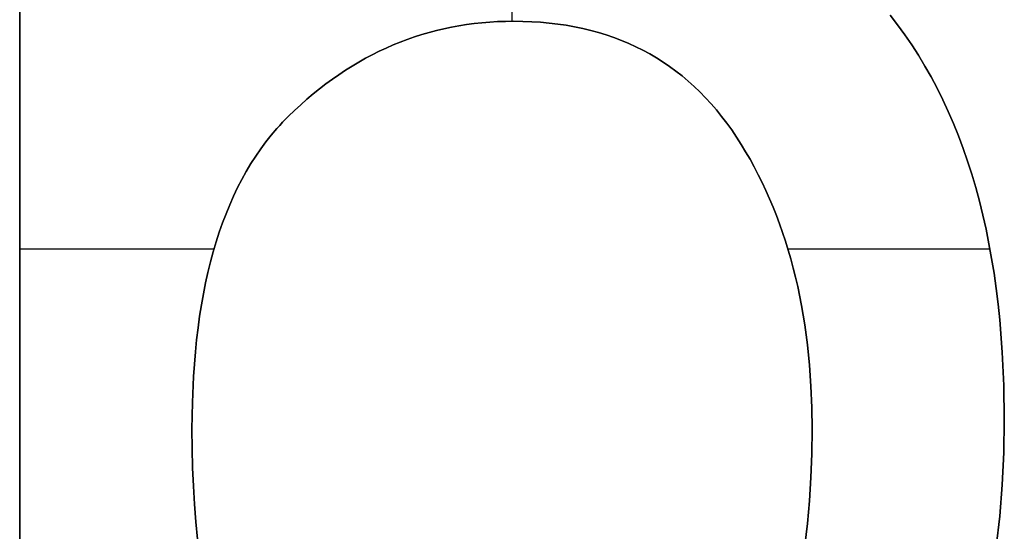
# Model space of a CAD drawing. Extents: x 8 to 226, y -72 to 328.
# Drawn here: x 48 to 51, y 57 to 59 of the extents above; entities that cross this region are included whole.
import ezdxf

# ---------------------------------------------------------------- set-up
doc = ezdxf.new("R2010")
doc.units = 0
doc.layers.add('DEFAULT', color=7, linetype='CONTINUOUS')

msp = doc.modelspace()

# ---------------------------------------------------------------- linework, layer by layer
at = {"layer": 'DEFAULT'}
for p, q in [((47.8817, 55.5789), (47.8817, 60.5959)), ((47.8817, 55.5789, 1), (47.8817, 60.5959, 1)), ((47.8817, 60.5959, 0.5), (47.8817, 55.5789, 0.5)), ((49.4865, 59.3176), (49.4865, 58.7715)), ((49.4865, 59.3176, 1), (49.4865, 58.7715, 1)), ((49.4141, 58.7688), (49.4397, 58.7703)), ((49.4397, 58.7703, 1), (49.4141, 58.7688, 1)), ((49.4141, 58.7688, 0.5), (49.4397, 58.7703, 0.5)), ((49.4397, 58.7703), (49.4656, 58.7712)), ((49.4656, 58.7712, 1), (49.4397, 58.7703, 1)), ((49.4397, 58.7703, 0.5), (49.4656, 58.7712, 0.5)), ((49.4656, 58.7712), (49.4917, 58.7715)), ((49.4917, 58.7715, 1), (49.4656, 58.7712, 1)), ((49.4656, 58.7712, 0.5), (49.4917, 58.7715, 0.5)), ((49.4917, 58.7715), (49.5214, 58.7712)), ((49.5214, 58.7712, 1), (49.4917, 58.7715, 1)), ((49.4917, 58.7715, 0.5), (49.5214, 58.7712, 0.5)), ((49.4917, 58.7715), (49.4917, 58.7715, 1)), ((49.5214, 58.7712), (49.5507, 58.7701)), ((49.5507, 58.7701, 1), (49.5214, 58.7712, 1)), ((49.5214, 58.7712, 0.5), (49.5507, 58.7701, 0.5)), ((49.5507, 58.7701), (49.5796, 58.7682)), ((49.5796, 58.7682, 1), (49.5507, 58.7701, 1)), ((49.5507, 58.7701, 0.5), (49.5796, 58.7682, 0.5)), ((50.7189, 58.7913), (50.7434, 58.7599)), ((50.7189, 58.7913, 1), (50.7434, 58.7599, 1)), ((50.7434, 58.7599, 0.5), (50.7189, 58.7913, 0.5)), ((49.2161, 58.7349), (49.2401, 58.7413)), ((49.2401, 58.7413, 1), (49.2161, 58.7349, 1)), ((49.2161, 58.7349, 0.5), (49.2401, 58.7413, 0.5)), ((49.2401, 58.7413), (49.2644, 58.747)), ((49.2644, 58.747, 1), (49.2401, 58.7413, 1)), ((49.2401, 58.7413, 0.5), (49.2644, 58.747, 0.5)), ((49.2644, 58.747), (49.2888, 58.7522)), ((49.2888, 58.7522, 1), (49.2644, 58.747, 1)), ((49.2644, 58.747, 0.5), (49.2888, 58.7522, 0.5)), ((49.2888, 58.7522), (49.3135, 58.7567)), ((49.3135, 58.7567, 1), (49.2888, 58.7522, 1)), ((49.2888, 58.7522, 0.5), (49.3135, 58.7567, 0.5)), ((49.3135, 58.7567), (49.3383, 58.7607)), ((49.3383, 58.7607, 1), (49.3135, 58.7567, 1)), ((49.3135, 58.7567, 0.5), (49.3383, 58.7607, 0.5)), ((49.3383, 58.7607), (49.3634, 58.764)), ((49.3634, 58.764, 1), (49.3383, 58.7607, 1)), ((49.3383, 58.7607, 0.5), (49.3634, 58.764, 0.5)), ((49.3634, 58.764), (49.3886, 58.7667)), ((49.3886, 58.7667, 1), (49.3634, 58.764, 1)), ((49.3634, 58.764, 0.5), (49.3886, 58.7667, 0.5)), ((49.3886, 58.7667), (49.4141, 58.7688)), ((49.4141, 58.7688, 1), (49.3886, 58.7667, 1)), ((49.3886, 58.7667, 0.5), (49.4141, 58.7688, 0.5)), ((49.5796, 58.7682), (49.608, 58.7656)), ((49.608, 58.7656, 1), (49.5796, 58.7682, 1)), ((49.5796, 58.7682, 0.5), (49.608, 58.7656, 0.5)), ((49.608, 58.7656), (49.6359, 58.7623)), ((49.6359, 58.7623, 1), (49.608, 58.7656, 1)), ((49.608, 58.7656, 0.5), (49.6359, 58.7623, 0.5)), ((49.6359, 58.7623), (49.6634, 58.7583)), ((49.6634, 58.7583, 1), (49.6359, 58.7623, 1)), ((49.6359, 58.7623, 0.5), (49.6634, 58.7583, 0.5)), ((49.6634, 58.7583), (49.6905, 58.7535)), ((49.6905, 58.7535, 1), (49.6634, 58.7583, 1)), ((49.6634, 58.7583, 0.5), (49.6905, 58.7535, 0.5)), ((49.6905, 58.7535), (49.717, 58.7479)), ((49.717, 58.7479, 1), (49.6905, 58.7535, 1)), ((49.6905, 58.7535, 0.5), (49.717, 58.7479, 0.5)), ((49.717, 58.7479), (49.7432, 58.7417)), ((49.7432, 58.7417, 1), (49.717, 58.7479, 1)), ((49.717, 58.7479, 0.5), (49.7432, 58.7417, 0.5)), ((49.7432, 58.7417), (49.7688, 58.7347)), ((49.7688, 58.7347, 1), (49.7432, 58.7417, 1)), ((49.7432, 58.7417, 0.5), (49.7688, 58.7347, 0.5)), ((50.7434, 58.7599), (50.7669, 58.7276)), ((50.7434, 58.7599, 1), (50.7669, 58.7276, 1)), ((50.7669, 58.7276, 0.5), (50.7434, 58.7599, 0.5)), ((49.122, 58.7035), (49.1452, 58.7123)), ((49.1452, 58.7123, 1), (49.122, 58.7035, 1)), ((49.122, 58.7035, 0.5), (49.1452, 58.7123, 0.5)), ((49.1452, 58.7123), (49.1686, 58.7204)), ((49.1686, 58.7204, 1), (49.1452, 58.7123, 1)), ((49.1452, 58.7123, 0.5), (49.1686, 58.7204, 0.5)), ((49.1686, 58.7204), (49.1923, 58.728)), ((49.1923, 58.728, 1), (49.1686, 58.7204, 1)), ((49.1686, 58.7204, 0.5), (49.1923, 58.728, 0.5)), ((49.1923, 58.728), (49.2161, 58.7349)), ((49.2161, 58.7349, 1), (49.1923, 58.728, 1)), ((49.1923, 58.728, 0.5), (49.2161, 58.7349, 0.5)), ((49.7688, 58.7347), (49.794, 58.7269)), ((49.794, 58.7269, 1), (49.7688, 58.7347, 1)), ((49.7688, 58.7347, 0.5), (49.794, 58.7269, 0.5)), ((49.794, 58.7269), (49.8188, 58.7184)), ((49.8188, 58.7184, 1), (49.794, 58.7269, 1)), ((49.794, 58.7269, 0.5), (49.8188, 58.7184, 0.5)), ((49.8188, 58.7184), (49.8431, 58.7092)), ((49.8431, 58.7092, 1), (49.8188, 58.7184, 1)), ((49.8188, 58.7184, 0.5), (49.8431, 58.7092, 0.5)), ((49.8431, 58.7092), (49.867, 58.6992)), ((49.867, 58.6992, 1), (49.8431, 58.7092, 1)), ((49.8431, 58.7092, 0.5), (49.867, 58.6992, 0.5)), ((50.7669, 58.7276), (50.7897, 58.6944)), ((50.7669, 58.7276, 1), (50.7897, 58.6944, 1)), ((50.7897, 58.6944, 0.5), (50.7669, 58.7276, 0.5)), ((49.0311, 58.6624), (49.0535, 58.6735)), ((49.0535, 58.6735, 1), (49.0311, 58.6624, 1)), ((49.0311, 58.6624, 0.5), (49.0535, 58.6735, 0.5)), ((49.0535, 58.6735), (49.0761, 58.6841)), ((49.0761, 58.6841, 1), (49.0535, 58.6735, 1)), ((49.0535, 58.6735, 0.5), (49.0761, 58.6841, 0.5)), ((49.0761, 58.6841), (49.099, 58.6941)), ((49.099, 58.6941, 1), (49.0761, 58.6841, 1)), ((49.0761, 58.6841, 0.5), (49.099, 58.6941, 0.5)), ((49.099, 58.6941), (49.122, 58.7035)), ((49.122, 58.7035, 1), (49.099, 58.6941, 1)), ((49.099, 58.6941, 0.5), (49.122, 58.7035, 0.5)), ((49.867, 58.6992), (49.8903, 58.6885)), ((49.8903, 58.6885, 1), (49.867, 58.6992, 1)), ((49.867, 58.6992, 0.5), (49.8903, 58.6885, 0.5)), ((49.8903, 58.6885), (49.9133, 58.6771)), ((49.9133, 58.6771, 1), (49.8903, 58.6885, 1)), ((49.8903, 58.6885, 0.5), (49.9133, 58.6771, 0.5)), ((49.9133, 58.6771), (49.9358, 58.6649)), ((49.9358, 58.6649, 1), (49.9133, 58.6771, 1)), ((49.9133, 58.6771, 0.5), (49.9358, 58.6649, 0.5)), ((50.7897, 58.6944), (50.8116, 58.6604)), ((50.7897, 58.6944, 1), (50.8116, 58.6604, 1)), ((50.8116, 58.6604, 0.5), (50.7897, 58.6944, 0.5)), ((48.9869, 58.6382), (49.0089, 58.6506)), ((49.0089, 58.6506, 1), (48.9869, 58.6382, 1)), ((48.9869, 58.6382, 0.5), (49.0089, 58.6506, 0.5)), ((49.0089, 58.6506), (49.0311, 58.6624)), ((49.0311, 58.6624, 1), (49.0089, 58.6506, 1)), ((49.0089, 58.6506, 0.5), (49.0311, 58.6624, 0.5)), ((49.9358, 58.6649), (49.9578, 58.652)), ((49.9578, 58.652, 1), (49.9358, 58.6649, 1)), ((49.9358, 58.6649, 0.5), (49.9578, 58.652, 0.5)), ((49.9578, 58.652), (49.9794, 58.6384)), ((49.9794, 58.6384, 1), (49.9578, 58.652, 1)), ((49.9578, 58.652, 0.5), (49.9794, 58.6384, 0.5)), ((50.8116, 58.6604), (50.8327, 58.6255)), ((50.8116, 58.6604, 1), (50.8327, 58.6255, 1)), ((50.8327, 58.6255, 0.5), (50.8116, 58.6604, 0.5)), ((48.9221, 58.5973), (48.9435, 58.6115)), ((48.9435, 58.6115, 1), (48.9221, 58.5973, 1)), ((48.9221, 58.5973, 0.5), (48.9435, 58.6115, 0.5)), ((48.9435, 58.6115), (48.9651, 58.6251)), ((48.9651, 58.6251, 1), (48.9435, 58.6115, 1)), ((48.9435, 58.6115, 0.5), (48.9651, 58.6251, 0.5)), ((48.9651, 58.6251), (48.9869, 58.6382)), ((48.9869, 58.6382, 1), (48.9651, 58.6251, 1)), ((48.9651, 58.6251, 0.5), (48.9869, 58.6382, 0.5)), ((49.9794, 58.6384), (50.0005, 58.624)), ((50.0005, 58.624, 1), (49.9794, 58.6384, 1)), ((49.9794, 58.6384, 0.5), (50.0005, 58.624, 0.5)), ((50.0005, 58.624), (50.0211, 58.6088)), ((50.0211, 58.6088, 1), (50.0005, 58.624, 1)), ((50.0005, 58.624, 0.5), (50.0211, 58.6088, 0.5)), ((50.0211, 58.6088), (50.0413, 58.593)), ((50.0413, 58.593, 1), (50.0211, 58.6088, 1)), ((50.0211, 58.6088, 0.5), (50.0413, 58.593, 0.5)), ((50.8327, 58.6255), (50.853, 58.5898)), ((50.8327, 58.6255, 1), (50.853, 58.5898, 1)), ((50.853, 58.5898, 0.5), (50.8327, 58.6255, 0.5)), ((48.8799, 58.5671), (48.9009, 58.5825)), ((48.9009, 58.5825, 1), (48.8799, 58.5671, 1)), ((48.8799, 58.5671, 0.5), (48.9009, 58.5825, 0.5)), ((48.9009, 58.5825), (48.9221, 58.5973)), ((48.9221, 58.5973, 1), (48.9009, 58.5825, 1)), ((48.9009, 58.5825, 0.5), (48.9221, 58.5973, 0.5)), ((50.0413, 58.593), (50.0611, 58.5764)), ((50.0611, 58.5764, 1), (50.0413, 58.593, 1)), ((50.0413, 58.593, 0.5), (50.0611, 58.5764, 0.5)), ((50.853, 58.5898), (50.8725, 58.5531)), ((50.853, 58.5898, 1), (50.8725, 58.5531, 1)), ((50.8725, 58.5531, 0.5), (50.853, 58.5898, 0.5)), ((48.8385, 58.5344), (48.8591, 58.551)), ((48.8591, 58.551, 1), (48.8385, 58.5344, 1)), ((48.8385, 58.5344, 0.5), (48.8591, 58.551, 0.5)), ((48.8591, 58.551), (48.8799, 58.5671)), ((48.8799, 58.5671, 1), (48.8591, 58.551, 1)), ((48.8591, 58.551, 0.5), (48.8799, 58.5671, 0.5)), ((50.0611, 58.5764), (50.0804, 58.559)), ((50.0804, 58.559, 1), (50.0611, 58.5764, 1)), ((50.0611, 58.5764, 0.5), (50.0804, 58.559, 0.5)), ((50.0804, 58.559), (50.0992, 58.541)), ((50.0992, 58.541, 1), (50.0804, 58.559, 1)), ((50.0804, 58.559, 0.5), (50.0992, 58.541, 0.5)), ((50.8725, 58.5531), (50.8911, 58.5157)), ((50.8725, 58.5531, 1), (50.8911, 58.5157, 1)), ((50.8911, 58.5157, 0.5), (50.8725, 58.5531, 0.5)), ((48.7979, 58.4993), (48.8181, 58.5172)), ((48.8181, 58.5172, 1), (48.7979, 58.4993, 1)), ((48.7979, 58.4993, 0.5), (48.8181, 58.5172, 0.5)), ((48.8181, 58.5172), (48.8385, 58.5344)), ((48.8385, 58.5344, 1), (48.8181, 58.5172, 1)), ((48.8181, 58.5172, 0.5), (48.8385, 58.5344, 0.5)), ((50.0992, 58.541), (50.1176, 58.5221)), ((50.1176, 58.5221, 1), (50.0992, 58.541, 1)), ((50.0992, 58.541, 0.5), (50.1176, 58.5221, 0.5)), ((50.1176, 58.5221), (50.1355, 58.5026)), ((50.1355, 58.5026, 1), (50.1176, 58.5221, 1)), ((50.1176, 58.5221, 0.5), (50.1355, 58.5026, 0.5)), ((50.8911, 58.5157), (50.9089, 58.4773)), ((50.8911, 58.5157, 1), (50.9089, 58.4773, 1)), ((50.9089, 58.4773, 0.5), (50.8911, 58.5157, 0.5)), ((48.7582, 58.4618), (48.7779, 58.4809)), ((48.7779, 58.4809, 1), (48.7582, 58.4618, 1)), ((48.7582, 58.4618, 0.5), (48.7779, 58.4809, 0.5)), ((48.7779, 58.4809), (48.7979, 58.4993)), ((48.7979, 58.4993, 1), (48.7779, 58.4809, 1)), ((48.7779, 58.4809, 0.5), (48.7979, 58.4993, 0.5)), ((50.1355, 58.5026), (50.153, 58.4823)), ((50.153, 58.4823, 1), (50.1355, 58.5026, 1)), ((50.1355, 58.5026, 0.5), (50.153, 58.4823, 0.5)), ((50.153, 58.4823), (50.17, 58.4613)), ((50.17, 58.4613, 1), (50.153, 58.4823, 1)), ((50.153, 58.4823, 0.5), (50.17, 58.4613, 0.5)), ((48.7388, 58.4421), (48.7484, 58.452)), ((48.7484, 58.452, 1), (48.7388, 58.4421, 1)), ((48.7388, 58.4421, 0.5), (48.7484, 58.452, 0.5)), ((48.7484, 58.452), (48.7582, 58.4618)), ((48.7582, 58.4618, 1), (48.7484, 58.452, 1)), ((48.7484, 58.452, 0.5), (48.7582, 58.4618, 0.5)), ((48.7582, 58.4618), (48.7582, 58.4618, 1)), ((50.17, 58.4613), (50.1866, 58.4395)), ((50.1866, 58.4395, 1), (50.17, 58.4613, 1)), ((50.17, 58.4613, 0.5), (50.1866, 58.4395, 0.5)), ((50.9089, 58.4773), (50.9258, 58.4381)), ((50.9089, 58.4773, 1), (50.9258, 58.4381, 1)), ((50.9258, 58.4381, 0.5), (50.9089, 58.4773, 0.5)), ((48.7019, 58.4002), (48.72, 58.4215)), ((48.72, 58.4215, 1), (48.7019, 58.4002, 1)), ((48.7019, 58.4002, 0.5), (48.72, 58.4215, 0.5)), ((48.72, 58.4215), (48.7293, 58.4319)), ((48.7293, 58.4319, 1), (48.72, 58.4215, 1)), ((48.72, 58.4215, 0.5), (48.7293, 58.4319, 0.5)), ((48.7293, 58.4319), (48.7388, 58.4421)), ((48.7388, 58.4421, 1), (48.7293, 58.4319, 1)), ((48.7293, 58.4319, 0.5), (48.7388, 58.4421, 0.5)), ((50.1866, 58.4395), (50.2027, 58.417)), ((50.2027, 58.417, 1), (50.1866, 58.4395, 1)), ((50.1866, 58.4395, 0.5), (50.2027, 58.417, 0.5)), ((50.2027, 58.417), (50.2183, 58.3937)), ((50.2183, 58.3937, 1), (50.2027, 58.417, 1)), ((50.2027, 58.417, 0.5), (50.2183, 58.3937, 0.5)), ((50.9258, 58.4381), (50.942, 58.398)), ((50.9258, 58.4381, 1), (50.942, 58.398, 1)), ((50.942, 58.398, 0.5), (50.9258, 58.4381, 0.5)), ((48.6844, 58.3781), (48.7019, 58.4002)), ((48.7019, 58.4002, 1), (48.6844, 58.3781, 1)), ((48.6844, 58.3781, 0.5), (48.7019, 58.4002, 0.5)), ((50.2183, 58.3937), (50.2335, 58.3699)), ((50.2335, 58.3699, 1), (50.2183, 58.3937, 1)), ((50.2183, 58.3937, 0.5), (50.2335, 58.3699, 0.5)), ((50.2183, 58.3937), (50.2183, 58.3937, 1)), ((50.942, 58.398), (50.9573, 58.357)), ((50.942, 58.398, 1), (50.9573, 58.357, 1)), ((50.9573, 58.357, 0.5), (50.942, 58.398, 0.5)), ((48.6512, 58.3315), (48.6675, 58.3552)), ((48.6675, 58.3552, 1), (48.6512, 58.3315, 1)), ((48.6512, 58.3315, 0.5), (48.6675, 58.3552, 0.5)), ((48.6675, 58.3552), (48.6844, 58.3781)), ((48.6844, 58.3781, 1), (48.6675, 58.3552, 1)), ((48.6675, 58.3552, 0.5), (48.6844, 58.3781, 0.5)), ((50.2335, 58.3699), (50.2482, 58.3457)), ((50.2482, 58.3457, 1), (50.2335, 58.3699, 1)), ((50.2335, 58.3699, 0.5), (50.2482, 58.3457, 0.5)), ((50.9573, 58.357), (50.9718, 58.3152)), ((50.9573, 58.357, 1), (50.9718, 58.3152, 1)), ((50.9718, 58.3152, 0.5), (50.9573, 58.357, 0.5)), ((48.6355, 58.3071), (48.6512, 58.3315)), ((48.6512, 58.3315, 1), (48.6355, 58.3071, 1)), ((48.6355, 58.3071, 0.5), (48.6512, 58.3315, 0.5)), ((50.2482, 58.3457), (50.2624, 58.3212)), ((50.2624, 58.3212, 1), (50.2482, 58.3457, 1)), ((50.2482, 58.3457, 0.5), (50.2624, 58.3212, 0.5)), ((50.2624, 58.3212), (50.2762, 58.2962)), ((50.2762, 58.2962, 1), (50.2624, 58.3212, 1)), ((50.2624, 58.3212, 0.5), (50.2762, 58.2962, 0.5)), ((48.6204, 58.2818), (48.6355, 58.3071)), ((48.6355, 58.3071, 1), (48.6204, 58.2818, 1)), ((48.6204, 58.2818, 0.5), (48.6355, 58.3071, 0.5)), ((50.2762, 58.2962), (50.2894, 58.2709)), ((50.2894, 58.2709, 1), (50.2762, 58.2962, 1)), ((50.2762, 58.2962, 0.5), (50.2894, 58.2709, 0.5)), ((50.9718, 58.3152), (50.9854, 58.2725)), ((50.9718, 58.3152, 1), (50.9854, 58.2725, 1)), ((50.9854, 58.2725, 0.5), (50.9718, 58.3152, 0.5)), ((48.5921, 58.229), (48.606, 58.2558)), ((48.606, 58.2558, 1), (48.5921, 58.229, 1)), ((48.5921, 58.229, 0.5), (48.606, 58.2558, 0.5)), ((48.606, 58.2558), (48.6204, 58.2818)), ((48.6204, 58.2818, 1), (48.606, 58.2558, 1)), ((48.606, 58.2558, 0.5), (48.6204, 58.2818, 0.5)), ((50.2894, 58.2709), (50.3022, 58.2451)), ((50.3022, 58.2451, 1), (50.2894, 58.2709, 1)), ((50.2894, 58.2709, 0.5), (50.3022, 58.2451, 0.5)), ((50.9854, 58.2725), (50.9983, 58.2289)), ((50.9854, 58.2725, 1), (50.9983, 58.2289, 1)), ((50.9983, 58.2289, 0.5), (50.9854, 58.2725, 0.5)), ((48.5789, 58.2014), (48.5921, 58.229)), ((48.5921, 58.229, 1), (48.5789, 58.2014, 1)), ((48.5789, 58.2014, 0.5), (48.5921, 58.229, 0.5)), ((50.3022, 58.2451), (50.3145, 58.219)), ((50.3145, 58.219, 1), (50.3022, 58.2451, 1)), ((50.3022, 58.2451, 0.5), (50.3145, 58.219, 0.5)), ((50.9983, 58.2289), (51.0103, 58.1845)), ((50.9983, 58.2289, 1), (51.0103, 58.1845, 1)), ((51.0103, 58.1845, 0.5), (50.9983, 58.2289, 0.5)), ((48.5663, 58.173), (48.5789, 58.2014)), ((48.5789, 58.2014, 1), (48.5663, 58.173, 1)), ((48.5663, 58.173, 0.5), (48.5789, 58.2014, 0.5)), ((50.3145, 58.219), (50.3263, 58.1925)), ((50.3263, 58.1925, 1), (50.3145, 58.219, 1)), ((50.3145, 58.219, 0.5), (50.3263, 58.1925, 0.5)), ((50.3263, 58.1925), (50.3376, 58.1656)), ((50.3376, 58.1656, 1), (50.3263, 58.1925, 1)), ((50.3263, 58.1925, 0.5), (50.3376, 58.1656, 0.5)), ((48.5543, 58.1439), (48.5663, 58.173)), ((48.5663, 58.173, 1), (48.5543, 58.1439, 1)), ((48.5543, 58.1439, 0.5), (48.5663, 58.173, 0.5)), ((50.3376, 58.1656), (50.3485, 58.1383)), ((50.3485, 58.1383, 1), (50.3376, 58.1656, 1)), ((50.3376, 58.1656, 0.5), (50.3485, 58.1383, 0.5)), ((51.0103, 58.1845), (51.0214, 58.1392)), ((51.0103, 58.1845, 1), (51.0214, 58.1392, 1)), ((51.0214, 58.1392, 0.5), (51.0103, 58.1845, 0.5)), ((48.5429, 58.1139), (48.5543, 58.1439)), ((48.5543, 58.1439, 1), (48.5429, 58.1139, 1)), ((48.5429, 58.1139, 0.5), (48.5543, 58.1439, 0.5)), ((50.3485, 58.1383), (50.3588, 58.1107)), ((50.3588, 58.1107, 1), (50.3485, 58.1383, 1)), ((50.3485, 58.1383, 0.5), (50.3588, 58.1107, 0.5)), ((51.0214, 58.1392), (51.0318, 58.093)), ((51.0214, 58.1392, 1), (51.0318, 58.093, 1)), ((51.0318, 58.093, 0.5), (51.0214, 58.1392, 0.5)), ((48.5322, 58.0832), (48.5429, 58.1139)), ((48.5429, 58.1139, 1), (48.5322, 58.0832, 1)), ((48.5322, 58.0832, 0.5), (48.5429, 58.1139, 0.5)), ((50.3588, 58.1107), (50.3687, 58.0826)), ((50.3687, 58.0826, 1), (50.3588, 58.1107, 1)), ((50.3588, 58.1107, 0.5), (50.3687, 58.0826, 0.5)), ((47.8817, 58.0874), (47.8817, 58.0874, 1)), ((48.522, 58.0517), (48.5322, 58.0832)), ((48.5322, 58.0832, 1), (48.522, 58.0517, 1)), ((48.522, 58.0517, 0.5), (48.5322, 58.0832, 0.5)), ((50.3687, 58.0826), (50.3781, 58.0542)), ((50.3781, 58.0542, 1), (50.3687, 58.0826, 1)), ((50.3687, 58.0826, 0.5), (50.3781, 58.0542, 0.5)), ((51.0318, 58.093), (51.0413, 58.046)), ((51.0318, 58.093, 1), (51.0413, 58.046, 1)), ((51.0413, 58.046, 0.5), (51.0318, 58.093, 0.5)), ((48.5125, 58.0194), (48.522, 58.0517)), ((48.522, 58.0517, 1), (48.5125, 58.0194, 1)), ((48.5125, 58.0194, 0.5), (48.522, 58.0517, 0.5)), ((50.3781, 58.0542), (50.387, 58.0254)), ((50.387, 58.0254, 1), (50.3781, 58.0542, 1)), ((50.3781, 58.0542, 0.5), (50.387, 58.0254, 0.5)), ((51.0413, 58.046), (51.05, 57.9981)), ((51.0413, 58.046, 1), (51.05, 57.9981, 1)), ((51.05, 57.9981, 0.5), (51.0413, 58.046, 0.5)), ((47.8817, 58.0295), (48.5154, 58.0295)), ((47.8817, 58.0295, 1), (48.5154, 58.0295, 1)), ((48.5036, 57.9863), (48.5125, 58.0194)), ((48.5125, 58.0194, 1), (48.5036, 57.9863, 1)), ((48.5036, 57.9863, 0.5), (48.5125, 58.0194, 0.5)), ((50.3858, 58.0295), (51.0444, 58.0295)), ((50.3858, 58.0295, 1), (51.0444, 58.0295, 1)), ((50.387, 58.0254), (50.3955, 57.9962)), ((50.3955, 57.9962, 1), (50.387, 58.0254, 1)), ((50.387, 58.0254, 0.5), (50.3955, 57.9962, 0.5)), ((48.4953, 57.9524), (48.5036, 57.9863)), ((48.5036, 57.9863, 1), (48.4953, 57.9524, 1)), ((48.4953, 57.9524, 0.5), (48.5036, 57.9863, 0.5)), ((50.3955, 57.9962), (50.4034, 57.9666)), ((50.4034, 57.9666, 1), (50.3955, 57.9962, 1)), ((50.3955, 57.9962, 0.5), (50.4034, 57.9666, 0.5)), ((50.4034, 57.9666), (50.4109, 57.9366)), ((50.4109, 57.9366, 1), (50.4034, 57.9666, 1)), ((50.4034, 57.9666, 0.5), (50.4109, 57.9366, 0.5)), ((51.05, 57.9981), (51.0579, 57.9493)), ((51.05, 57.9981, 1), (51.0579, 57.9493, 1)), ((51.0579, 57.9493, 0.5), (51.05, 57.9981, 0.5)), ((48.4876, 57.9178), (48.4953, 57.9524)), ((48.4953, 57.9524, 1), (48.4876, 57.9178, 1)), ((48.4876, 57.9178, 0.5), (48.4953, 57.9524, 0.5)), ((50.4109, 57.9366), (50.4179, 57.9062)), ((50.4179, 57.9062, 1), (50.4109, 57.9366, 1)), ((50.4109, 57.9366, 0.5), (50.4179, 57.9062, 0.5)), ((51.0579, 57.9493), (51.0649, 57.8997)), ((51.0579, 57.9493, 1), (51.0649, 57.8997, 1)), ((51.0649, 57.8997, 0.5), (51.0579, 57.9493, 0.5)), ((48.4805, 57.8823), (48.4876, 57.9178)), ((48.4876, 57.9178, 1), (48.4805, 57.8823, 1)), ((48.4805, 57.8823, 0.5), (48.4876, 57.9178, 0.5)), ((50.4179, 57.9062), (50.4304, 57.8444)), ((50.4304, 57.8444, 1), (50.4179, 57.9062, 1)), ((50.4179, 57.9062, 0.5), (50.4304, 57.8444, 0.5)), ((48.4741, 57.8461), (48.4805, 57.8823)), ((48.4805, 57.8823, 1), (48.4741, 57.8461, 1)), ((48.4741, 57.8461, 0.5), (48.4805, 57.8823, 0.5)), ((51.0649, 57.8997), (51.0711, 57.8492)), ((51.0649, 57.8997, 1), (51.0711, 57.8492, 1)), ((51.0711, 57.8492, 0.5), (51.0649, 57.8997, 0.5)), ((48.4682, 57.8091), (48.4741, 57.8461)), ((48.4741, 57.8461, 1), (48.4682, 57.8091, 1)), ((48.4682, 57.8091, 0.5), (48.4741, 57.8461, 0.5)), ((50.4304, 57.8444), (50.441, 57.7809)), ((50.441, 57.7809, 1), (50.4304, 57.8444, 1)), ((50.4304, 57.8444, 0.5), (50.441, 57.7809, 0.5)), ((51.0711, 57.8492), (51.0765, 57.7978)), ((51.0711, 57.8492, 1), (51.0765, 57.7978, 1)), ((51.0765, 57.7978, 0.5), (51.0711, 57.8492, 0.5)), ((48.463, 57.7713), (48.4682, 57.8091)), ((48.4682, 57.8091, 1), (48.463, 57.7713, 1)), ((48.463, 57.7713, 0.5), (48.4682, 57.8091, 0.5)), ((50.441, 57.7809), (50.4497, 57.716)), ((50.4497, 57.716, 1), (50.441, 57.7809, 1)), ((50.441, 57.7809, 0.5), (50.4497, 57.716, 0.5)), ((51.0765, 57.7978), (51.0848, 57.6924)), ((51.0765, 57.7978, 1), (51.0848, 57.6924, 1)), ((51.0848, 57.6924, 0.5), (51.0765, 57.7978, 0.5)), ((48.4584, 57.7327), (48.463, 57.7713)), ((48.463, 57.7713, 1), (48.4584, 57.7327, 1)), ((48.4584, 57.7327, 0.5), (48.463, 57.7713, 0.5)), ((48.4544, 57.6934), (48.4584, 57.7327)), ((48.4584, 57.7327, 1), (48.4544, 57.6934, 1)), ((48.4544, 57.6934, 0.5), (48.4584, 57.7327, 0.5)), ((50.4497, 57.716), (50.4564, 57.6495)), ((50.4564, 57.6495, 1), (50.4497, 57.716, 1)), ((50.4497, 57.716, 0.5), (50.4564, 57.6495, 0.5)), ((48.4482, 57.6123), (48.4544, 57.6934)), ((48.4544, 57.6934, 1), (48.4482, 57.6123, 1)), ((48.4482, 57.6123, 0.5), (48.4544, 57.6934, 0.5)), ((51.0848, 57.6924), (51.0897, 57.5836)), ((51.0848, 57.6924, 1), (51.0897, 57.5836, 1)), ((51.0897, 57.5836, 0.5), (51.0848, 57.6924, 0.5)), ((50.4564, 57.6495), (50.4612, 57.5814)), ((50.4612, 57.5814, 1), (50.4564, 57.6495, 1)), ((50.4564, 57.6495, 0.5), (50.4612, 57.5814, 0.5)), ((48.4445, 57.5281), (48.4482, 57.6123)), ((48.4482, 57.6123, 1), (48.4445, 57.5281, 1)), ((48.4445, 57.5281, 0.5), (48.4482, 57.6123, 0.5)), ((50.4612, 57.5814), (50.4641, 57.5118)), ((50.4641, 57.5118, 1), (50.4612, 57.5814, 1)), ((50.4612, 57.5814, 0.5), (50.4641, 57.5118, 0.5)), ((51.0897, 57.5836), (51.0914, 57.4713)), ((51.0897, 57.5836, 1), (51.0914, 57.4713, 1)), ((51.0914, 57.4713, 0.5), (51.0897, 57.5836, 0.5)), ((48.4433, 57.4407), (48.4445, 57.5281)), ((48.4445, 57.5281, 1), (48.4433, 57.4407, 1)), ((48.4433, 57.4407, 0.5), (48.4445, 57.5281, 0.5)), ((50.4641, 57.5118), (50.4651, 57.4407)), ((50.4651, 57.4407, 1), (50.4641, 57.5118, 1)), ((50.4641, 57.5118, 0.5), (50.4651, 57.4407, 0.5)), ((51.0914, 57.4713), (51.0897, 57.3644)), ((51.0914, 57.4713, 1), (51.0897, 57.3644, 1)), ((51.0897, 57.3644, 0.5), (51.0914, 57.4713, 0.5)), ((51.0914, 57.4713), (51.0914, 57.4713, 1)), ((48.4453, 57.3153), (48.4433, 57.4407)), ((48.4433, 57.4407, 1), (48.4453, 57.3153, 1)), ((48.4453, 57.3153, 0.5), (48.4433, 57.4407, 0.5)), ((48.4433, 57.4407), (48.4433, 57.4407, 1)), ((50.4651, 57.4407), (50.4641, 57.3609)), ((50.4641, 57.3609, 1), (50.4651, 57.4407, 1)), ((50.4651, 57.4407, 0.5), (50.4641, 57.3609, 0.5)), ((50.4651, 57.4407), (50.4651, 57.4407, 1)), ((50.4641, 57.3609), (50.4612, 57.283)), ((50.4612, 57.283, 1), (50.4641, 57.3609, 1)), ((50.4641, 57.3609, 0.5), (50.4612, 57.283, 0.5)), ((51.0897, 57.3644), (51.0848, 57.2598)), ((51.0897, 57.3644, 1), (51.0848, 57.2598, 1)), ((51.0848, 57.2598, 0.5), (51.0897, 57.3644, 0.5)), ((48.4479, 57.2548), (48.4453, 57.3153)), ((48.4453, 57.3153, 1), (48.4479, 57.2548, 1)), ((48.4479, 57.2548, 0.5), (48.4453, 57.3153, 0.5)), ((50.4612, 57.283), (50.4564, 57.2071)), ((50.4564, 57.2071, 1), (50.4612, 57.283, 1)), ((50.4612, 57.283, 0.5), (50.4564, 57.2071, 0.5)), ((48.4514, 57.1959), (48.4479, 57.2548)), ((48.4479, 57.2548, 1), (48.4514, 57.1959, 1)), ((48.4514, 57.1959, 0.5), (48.4479, 57.2548, 0.5)), ((51.0848, 57.2598), (51.0767, 57.1574)), ((51.0848, 57.2598, 1), (51.0767, 57.1574, 1)), ((51.0767, 57.1574, 0.5), (51.0848, 57.2598, 0.5)), ((50.4564, 57.2071), (50.4497, 57.1331)), ((50.4497, 57.1331, 1), (50.4564, 57.2071, 1)), ((50.4564, 57.2071, 0.5), (50.4497, 57.1331, 0.5)), ((48.4559, 57.1384), (48.4514, 57.1959)), ((48.4514, 57.1959, 1), (48.4559, 57.1384, 1)), ((48.4559, 57.1384, 0.5), (48.4514, 57.1959, 0.5)), ((48.4615, 57.0825), (48.4559, 57.1384)), ((48.4559, 57.1384, 1), (48.4615, 57.0825, 1)), ((48.4615, 57.0825, 0.5), (48.4559, 57.1384, 0.5)), ((50.4497, 57.1331), (50.441, 57.0611)), ((50.441, 57.0611, 1), (50.4497, 57.1331, 1)), ((50.4497, 57.1331, 0.5), (50.441, 57.0611, 0.5)), ((51.0767, 57.1574), (51.0652, 57.0574)), ((51.0767, 57.1574, 1), (51.0652, 57.0574, 1)), ((51.0652, 57.0574, 0.5), (51.0767, 57.1574, 0.5))]:
    msp.add_line(p, q, dxfattribs=at)

doc.saveas('drawing.dxf')
